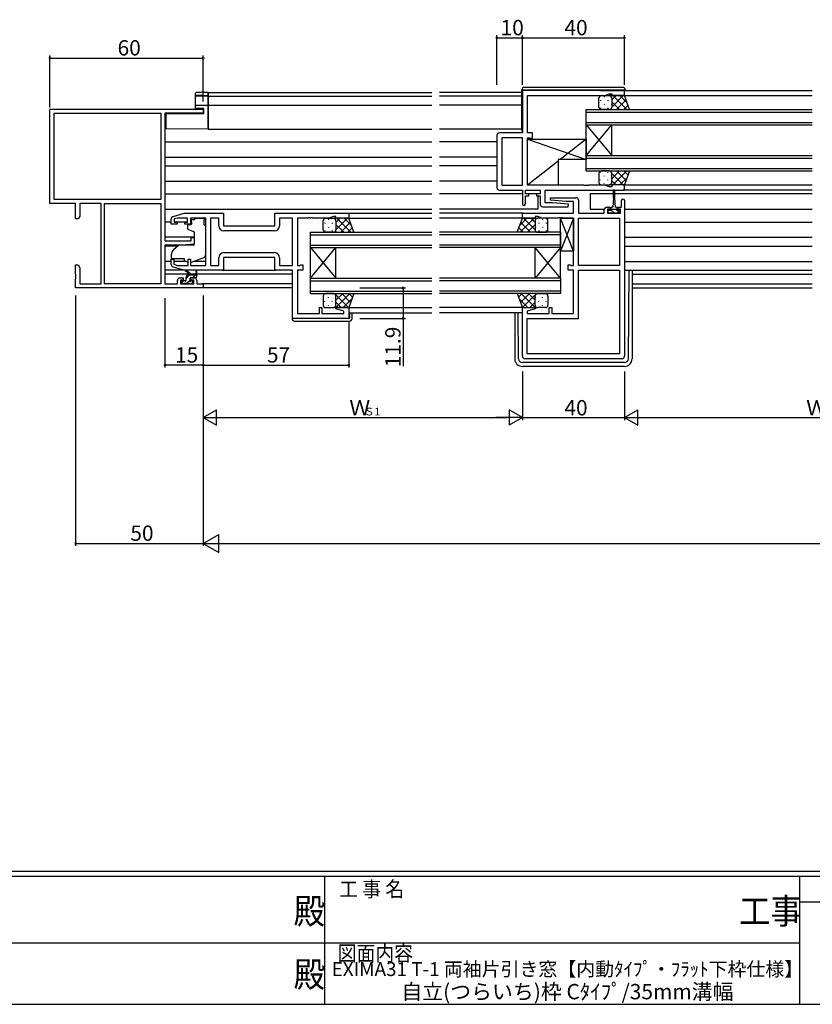
# Model space of a CAD drawing. Extents: x 0 to 1133, y 0 to 806.
# Drawn here: x 435 to 745, y 0 to 385 of the extents above; entities that cross this region are included whole.
import ezdxf
from ezdxf.enums import TextEntityAlignment as Align

# ---------------------------------------------------------------- set-up
doc = ezdxf.new("R2010")
doc.units = 0
for name, color, linetype in [('USER1', 3, 'CONTINUOUS'), ('YKK_11', 7, 'CONTINUOUS'), ('YKK_12', 2, 'CONTINUOUS'), ('YKK_13', 4, 'CONTINUOUS'), ('YKK_D', 6, 'CONTINUOUS'), ('YKK_ZWAK', 7, 'CONTINUOUS')]:
    doc.layers.add(name, color=color, linetype=linetype)
doc.styles.get("Standard").update_dxf_attribs({"font": 'ROMANS.SHX', "bigfont": 'EXTFONT.SHX'})
doc.styles.add('YKK_OSSTYLE1', font='romans.shx', dxfattribs={"width": 0.9, "bigfont": 'EXTFONT.SHX'})

# ---------------------------------------------------------------- blocks, each defined once
blk = doc.blocks.new('A201')
at = {"layer": 'YKK_ZWAK', "color": 254, "linetype": 'Continuous'}
for p, q in [((571, 35), (21, 35)), ((544, 34), (21, 34)), ((296, 34), (296, 9)), ((389, 34), (389, 9)), ((21, 9), (544, 9))]:
    blk.add_line(p, q, dxfattribs=at)
at = {"layer": 'YKK_ZWAK', "color": 131, "linetype": 'Continuous'}
for p, q in [((437.7, 29), (389, 29)), ((205, 21), (297, 21)), ((297, 21), (389, 21))]:
    blk.add_line(p, q, dxfattribs=at)
at = {"layer": 'YKK_ZWAK', "color": 131, "linetype": 'Continuous', "style": 'YKK_OSSTYLE1', "width": 0.9}
for s, p in [('工 事 名', (298.87, 30.05)), ('図面内容', (298.58, 17.47))]:
    blk.add_text(s, height=3, dxfattribs=at).set_placement(p)
at = {"layer": 'YKK_ZWAK', "color": 254, "linetype": 'Continuous', "style": 'YKK_OSSTYLE1', "width": 0.9}
for s, p in [('殿', (289.94, 24.75)), ('工事', (377.17, 24.75)), ('殿', (289.94, 12.37))]:
    blk.add_text(s, height=5, dxfattribs=at).set_placement(p)

msp = doc.modelspace()

# ---------------------------------------------------------------- linework, layer by layer
at = {"layer": 'YKK_11', "color": 0, "linetype": 'ByBlock', "lineweight": -2}
for p, q in [((671.46, 357.72), (631.46, 357.72)), ((631.46, 357.72), (631.46, 341.12)), ((633.46, 341.12), (633.46, 355.79)), ((633.46, 355.79), (663.73, 355.79)), ((663.73, 355.79), (665.46, 356.42)), ((665.46, 356.42), (666.46, 356.42)), ((666.46, 356.42), (666.46, 355.72)), ((666.46, 355.72), (671.46, 355.72)), ((671.46, 355.72), (671.46, 357.72)), ((621.46, 340.12), (621.46, 319.72)), ((631.46, 341.12), (622.46, 341.12)), ((623.39, 339.19), (623.39, 320.65)), ((631.46, 339.19), (623.39, 339.19)), ((623.39, 339.19), (623.39, 320.65)), ((631.46, 320.65), (631.46, 339.19)), ((635.46, 341.12), (633.46, 341.12)), ((633.46, 320.65), (633.46, 339.19)), ((633.46, 339.19), (634.26, 339.19)), ((634.26, 339.19), (634.43, 339.11)), ((635.46, 339.02), (635.46, 341.12)), ((634.43, 339.11), (634.59, 339.02)), ((634.59, 339.02), (635.46, 339.02)), ((623.39, 320.65), (631.46, 320.65)), ((655.51, 320.65), (633.46, 320.65)), ((655.69, 320.53), (655.51, 320.65)), ((656.24, 320.53), (655.69, 320.53)), ((656.42, 320.65), (656.24, 320.53)), ((656.51, 320.65), (656.42, 320.65)), ((656.69, 320.53), (656.51, 320.65)), ((657.24, 320.53), (656.69, 320.53)), ((657.42, 320.65), (657.24, 320.53)), ((663.73, 320.65), (657.42, 320.65)), ((665.46, 320.02), (663.73, 320.65)), ((666.46, 320.02), (665.46, 320.02)), ((671.46, 320.72), (666.46, 320.72)), ((666.46, 320.72), (666.46, 320.02)), ((671.46, 318.72), (671.46, 320.72)), ((622.46, 318.72), (631.46, 318.72)), ((631.46, 318.72), (631.46, 313.32)), ((632.66, 317.22), (632.66, 318.72)), ((632.66, 318.72), (638.46, 318.72)), ((634.06, 317.22), (632.66, 317.22)), ((632.66, 313.32), (632.66, 316.42)), ((632.66, 316.42), (634.06, 316.42)), ((634.06, 316.42), (634.06, 317.22)), ((638.46, 317.22), (637.06, 317.22)), ((637.06, 317.22), (637.06, 316.42)), ((637.06, 316.42), (638.46, 316.42)), ((638.46, 318.72), (638.46, 317.22)), ((638.46, 316.42), (638.46, 313.22)), ((640.39, 313.72), (640.39, 318.72)), ((640.39, 318.72), (671.46, 318.72)), ((639.46, 312.22), (649.44, 312.22)), ((643.27, 313.72), (640.39, 313.72)), ((642.44, 314.76), (642.49, 315.72)), ((648.66, 314.22), (642.44, 314.76)), ((642.49, 315.72), (652.46, 315.72)), ((649.48, 313.18), (643.27, 313.72)), ((651.53, 314.22), (648.66, 314.22)), ((649.44, 312.22), (649.48, 313.18)), ((651.53, 309.72), (651.53, 314.22)), ((653.46, 314.72), (653.46, 309.72)), ((670.26, 312.02), (670.26, 314.62)), ((671.46, 314.62), (671.46, 253.72)), ((494.68, 308.43), (498.96, 309.72)), ((498.96, 309.72), (514.46, 309.72)), ((514.46, 309.72), (514.46, 304.72)), ((534.46, 309.72), (563.46, 309.72)), ((534.46, 304.72), (534.46, 309.72)), ((557.46, 308.42), (555.73, 307.79)), ((558.46, 308.42), (557.46, 308.42)), ((558.46, 307.72), (558.46, 308.42)), ((563.46, 309.72), (563.46, 307.72)), ((631.46, 307.72), (631.46, 309.72)), ((631.46, 309.72), (651.53, 309.72)), ((637.46, 308.42), (636.46, 308.42)), ((636.46, 308.42), (636.46, 307.72)), ((639.19, 307.79), (637.46, 308.42)), ((653.46, 309.72), (663.56, 309.72)), ((663.56, 309.72), (663.56, 311.02)), ((664.56, 312.02), (665.86, 312.02)), ((665.86, 311.22), (664.76, 311.22)), ((664.76, 311.22), (664.76, 309.72)), ((664.76, 309.72), (669.96, 309.72)), ((665.86, 312.02), (665.86, 311.22)), ((668.86, 311.22), (668.86, 312.02)), ((668.86, 312.02), (670.26, 312.02)), ((669.96, 311.22), (668.86, 311.22)), ((669.96, 309.72), (669.96, 311.22)), ((493.96, 305.42), (493.96, 307.48)), ((496.26, 305.42), (493.96, 305.42)), ((496.36, 307.79), (495.16, 307.43)), ((495.16, 307.43), (495.16, 306.22)), ((495.16, 306.22), (496.26, 306.22)), ((496.26, 306.22), (496.26, 305.42)), ((500.36, 307.79), (496.36, 307.79)), ((499.26, 305.42), (499.26, 306.22)), ((499.26, 306.22), (500.36, 306.22)), ((501.56, 305.42), (499.26, 305.42)), ((500.36, 306.22), (500.36, 307.79)), ((507.46, 307.79), (501.56, 307.79)), ((501.56, 307.79), (501.56, 305.42)), ((507.46, 289.25), (507.46, 307.79)), ((512.53, 307.79), (509.39, 307.79)), ((509.39, 307.79), (509.39, 289.25)), ((512.53, 304.79), (512.53, 307.79)), ((514.46, 304.72), (534.46, 304.72)), ((541.46, 307.79), (536.39, 307.79)), ((536.39, 307.79), (536.39, 304.79)), ((541.46, 289.25), (541.46, 307.79)), ((547.51, 307.79), (543.46, 307.79)), ((543.46, 307.79), (543.46, 289.25)), ((547.69, 307.91), (547.51, 307.79)), ((548.24, 307.91), (547.69, 307.91)), ((548.42, 307.79), (548.24, 307.91)), ((548.51, 307.79), (548.42, 307.79)), ((548.69, 307.91), (548.51, 307.79)), ((549.24, 307.91), (548.69, 307.91)), ((549.42, 307.79), (549.24, 307.91)), ((555.73, 307.79), (549.42, 307.79)), ((563.46, 307.72), (558.46, 307.72)), ((636.46, 307.72), (631.46, 307.72)), ((645.51, 307.79), (639.19, 307.79)), ((645.69, 307.91), (645.51, 307.79)), ((646.24, 307.91), (645.69, 307.91)), ((646.42, 307.79), (646.24, 307.91)), ((646.51, 307.79), (646.42, 307.79)), ((646.69, 307.91), (646.51, 307.79)), ((647.24, 307.91), (646.69, 307.91)), ((647.42, 307.79), (647.24, 307.91)), ((651.46, 307.79), (647.42, 307.79)), ((651.46, 289.25), (651.46, 307.79)), ((653.46, 289.25), (653.46, 307.79)), ((653.46, 307.79), (669.53, 307.79)), ((669.53, 307.79), (669.53, 289.25)), ((669.53, 307.79), (669.53, 289.25)), ((534.39, 302.79), (514.53, 302.79)), ((514.53, 294.25), (534.39, 294.25)), ((514.53, 294.25), (534.39, 294.25)), ((493.96, 289.57), (493.96, 291.62)), ((493.96, 291.62), (494.96, 291.62)), ((494.96, 291.62), (494.96, 289.67)), ((494.96, 289.67), (496.36, 289.25)), ((496.36, 289.25), (500.56, 289.25)), ((500.56, 289.25), (500.56, 291.62)), ((500.56, 291.62), (501.56, 291.62)), ((501.56, 291.62), (501.56, 289.25)), ((501.56, 289.25), (507.46, 289.25)), ((509.39, 289.25), (512.53, 289.25)), ((512.53, 289.25), (512.53, 292.25)), ((534.46, 292.32), (514.46, 292.32)), ((514.46, 292.32), (514.46, 287.32)), ((534.46, 287.32), (534.46, 292.32)), ((536.39, 292.25), (536.39, 289.25)), ((536.39, 289.25), (541.46, 289.25)), ((543.46, 289.25), (544.34, 289.25)), ((544.34, 289.25), (544.5, 289.34)), ((544.5, 289.34), (544.66, 289.42)), ((544.66, 289.42), (545.46, 289.42)), ((545.46, 289.42), (545.46, 287.32)), ((649.46, 287.32), (649.46, 289.42)), ((649.46, 289.42), (650.26, 289.42)), ((650.26, 289.42), (650.43, 289.34)), ((650.43, 289.34), (650.59, 289.25)), ((650.59, 289.25), (651.46, 289.25)), ((669.53, 289.25), (653.46, 289.25)), ((498.96, 287.32), (494.68, 288.61)), ((514.46, 287.32), (498.96, 287.32)), ((541.46, 287.32), (534.46, 287.32)), ((541.46, 268.52), (541.46, 287.32)), ((545.46, 287.32), (543.46, 287.32)), ((543.46, 287.32), (543.46, 270.45)), ((651.46, 287.32), (649.46, 287.32)), ((651.46, 270.45), (651.46, 287.32)), ((653.46, 268.52), (653.46, 287.32)), ((653.46, 287.32), (669.53, 287.32)), ((669.53, 287.32), (669.53, 254.65)), ((543.46, 270.45), (551.96, 270.45)), ((551.96, 270.45), (551.96, 272.72)), ((551.96, 272.72), (552.96, 272.72)), ((552.96, 272.72), (552.96, 270.45)), ((552.96, 270.45), (561.53, 270.45)), ((558.43, 272.2), (558.5, 272.72)), ((561.53, 271.37), (558.43, 272.2)), ((558.5, 272.72), (563.46, 272.72)), ((561.53, 270.45), (561.53, 271.37)), ((563.46, 272.72), (563.46, 268.52)), ((631.46, 253.72), (631.46, 272.72)), ((631.46, 272.72), (636.42, 272.72)), ((636.49, 272.2), (633.39, 271.37)), ((633.39, 271.37), (633.39, 270.45)), ((633.39, 270.45), (641.96, 270.45)), ((636.42, 272.72), (636.49, 272.2)), ((641.96, 270.45), (641.96, 272.72)), ((641.96, 272.72), (642.96, 272.72)), ((642.96, 272.72), (642.96, 270.45)), ((642.96, 270.45), (651.46, 270.45)), ((563.46, 268.52), (541.46, 268.52)), ((633.39, 254.65), (633.39, 268.52)), ((633.39, 268.52), (653.46, 268.52)), ((669.53, 254.65), (633.39, 254.65)), ((669.53, 254.65), (633.39, 254.65)), ((670.46, 252.72), (632.46, 252.72))]:
    msp.add_line(p, q, dxfattribs=at)
at = {"layer": 'YKK_11', "color": 0, "linetype": 'ByBlock', "lineweight": -2, "ltscale": 0.5}
for p, q in [((446.46, 350.42), (506.46, 350.42)), ((446.46, 313.42), (446.46, 350.42)), ((448.09, 348.79), (489.83, 348.79)), ((448.09, 348.79), (489.83, 348.79)), ((448.09, 315.05), (448.09, 348.79)), ((489.83, 348.79), (489.83, 315.05)), ((506.46, 348.79), (491.46, 348.79)), ((491.46, 348.79), (491.46, 298.92)), ((506.46, 350.42), (506.46, 348.79)), ((456.46, 313.42), (446.46, 313.42)), ((489.83, 315.05), (448.09, 315.05)), ((456.46, 307.42), (456.46, 313.42)), ((466.46, 313.42), (458.09, 313.42)), ((458.09, 313.42), (458.09, 308.51)), ((466.46, 282.05), (466.46, 313.42)), ((467.76, 282.05), (467.76, 313.42)), ((467.76, 313.42), (489.83, 313.42)), ((489.83, 313.42), (489.83, 282.05)), ((489.83, 313.42), (489.83, 282.05)), ((458.09, 308.51), (457.46, 307.42)), ((457.46, 307.42), (456.46, 307.42)), ((491.46, 298.92), (501.76, 298.92)), ((498.46, 297.22), (491.46, 297.22)), ((491.46, 297.22), (491.46, 282.05)), ((502.96, 297.61), (498.46, 297.22)), ((501.76, 298.92), (501.76, 300.22)), ((501.76, 300.22), (502.96, 300.22)), ((502.96, 300.22), (502.96, 297.61)), ((456.46, 285.88), (456.46, 289.42)), ((456.46, 289.42), (457.46, 289.42)), ((457.46, 289.42), (458.09, 288.33)), ((456.58, 285.7), (456.46, 285.88)), ((456.58, 285.15), (456.58, 285.7)), ((458.09, 288.33), (458.09, 282.05)), ((456.46, 284.96), (456.58, 285.15)), ((456.46, 284.88), (456.46, 284.96)), ((456.58, 284.7), (456.46, 284.88)), ((456.46, 283.96), (456.58, 284.15)), ((456.46, 280.42), (456.46, 283.96)), ((456.58, 284.15), (456.58, 284.7)), ((458.09, 282.05), (466.46, 282.05)), ((489.83, 282.05), (467.76, 282.05)), ((491.46, 282.05), (496.36, 282.05)), ((496.36, 282.05), (496.36, 283.32)), ((497.36, 284.32), (498.66, 284.32)), ((498.66, 283.52), (497.56, 283.52)), ((497.56, 283.52), (497.56, 282.05)), ((497.56, 282.05), (502.76, 282.05)), ((498.66, 284.32), (498.66, 283.52)), ((501.66, 283.52), (501.66, 284.32)), ((501.66, 284.32), (502.96, 284.32)), ((502.76, 283.52), (501.66, 283.52)), ((502.76, 282.05), (502.76, 283.52)), ((503.96, 283.32), (503.96, 282.05)), ((503.96, 282.05), (506.46, 282.05)), ((506.46, 282.05), (506.46, 280.42)), ((506.46, 280.42), (456.46, 280.42))]:
    msp.add_line(p, q, dxfattribs=at)
at = {"layer": 'YKK_11', "color": 0, "linetype": 'ByBlock', "lineweight": -2}
for centre, radius, start, end in [((622.46, 340.12), 1, 90, 180), ((622.46, 319.72), 1, 180, 270), ((632.06, 313.32), 0.6, 180, 0), ((639.46, 313.22), 1, 180, 270), ((652.46, 314.72), 1, 0, 90), ((670.86, 314.62), 0.6, 360, 180), ((494.96, 307.48), 1, 106.6993, 180), ((664.56, 311.02), 1, 90, 180), ((514.53, 304.79), 2, 180, 270), ((534.39, 304.79), 2, 270, 360), ((514.53, 292.25), 2, 90, 180), ((534.39, 292.25), 2, 0, 90), ((494.96, 289.57), 1, 180, 253.3007), ((632.46, 253.72), 1, 180, 270), ((670.46, 253.72), 1, 270, 360)]:
    msp.add_arc(centre, radius, start, end, dxfattribs=at)
at = {"layer": 'YKK_11', "color": 0, "linetype": 'ByBlock', "lineweight": -2, "ltscale": 0.5}
for centre, start, end in [((497.36, 283.32), 90, 180), ((502.96, 283.32), 0, 90)]:
    msp.add_arc(centre, 1, start, end, dxfattribs=at)
at = {"layer": 'YKK_12'}
for p, q in [((508.46, 356.92), (508.46, 342.62)), ((508.46, 356.92), (595.96, 356.92)), ((508.46, 355.52), (595.96, 355.52)), ((631.26, 356.92), (598.96, 356.92)), ((631.26, 355.52), (598.96, 355.52)), ((661.46, 355.72), (744.96, 355.72)), ((661.76, 357.72), (744.96, 357.72)), ((508.46, 352.02), (595.96, 352.02)), ((631.26, 352.02), (598.96, 352.02)), ((656.46, 344.22), (656.46, 350.22)), ((656.46, 350.22), (744.96, 350.22)), ((656.46, 349.22), (744.96, 349.22)), ((656.46, 345.22), (744.96, 345.22)), ((656.46, 332.22), (656.46, 344.22)), ((656.46, 332.22), (666.46, 344.22)), ((656.46, 344.22), (666.46, 332.22)), ((656.46, 344.22), (744.96, 344.22)), ((666.46, 332.22), (666.46, 344.22)), ((508.46, 342.62), (595.96, 342.62)), ((631.26, 342.62), (598.96, 342.62)), ((491.46, 337.62), (595.96, 337.62)), ((621.46, 337.62), (598.96, 337.62)), ((491.46, 331.67), (595.96, 331.67)), ((621.46, 331.67), (598.96, 331.67)), ((656.46, 326.22), (656.46, 332.22)), ((656.46, 332.22), (744.96, 332.22)), ((491.46, 328.17), (595.96, 328.17)), ((621.46, 328.17), (598.96, 328.17)), ((656.46, 331.22), (744.96, 331.22)), ((656.46, 327.22), (744.96, 327.22)), ((656.46, 326.22), (744.96, 326.22)), ((491.46, 322.22), (595.96, 322.22)), ((621.46, 322.22), (598.96, 322.22)), ((670.96, 320.72), (744.96, 320.72)), ((491.46, 317.22), (595.96, 317.22)), ((631.46, 317.22), (598.96, 317.22)), ((637.46, 317.22), (633.76, 317.22)), ((637.46, 316.42), (637.46, 311.22)), ((667.11, 317.22), (657.96, 317.22)), ((657.96, 317.22), (657.96, 311.22)), ((744.96, 317.22), (667.61, 317.22)), ((744.96, 318.72), (670.96, 318.72)), ((491.46, 311.22), (595.96, 311.22)), ((563.16, 309.72), (595.96, 309.72)), ((637.46, 311.22), (598.96, 311.22)), ((631.76, 309.72), (598.96, 309.72)), ((657.96, 311.22), (663.58, 311.22)), ((671.46, 311.22), (744.96, 311.22)), ((493.96, 306.22), (491.46, 306.22)), ((500.06, 306.22), (495.46, 306.22)), ((562.96, 307.72), (595.96, 307.72)), ((631.46, 307.72), (598.96, 307.72)), ((671.46, 306.22), (744.96, 306.22)), ((548.46, 296.22), (548.46, 302.22)), ((548.46, 302.22), (595.96, 302.22)), ((548.46, 301.22), (595.96, 301.22)), ((646.46, 302.22), (598.96, 302.22)), ((646.46, 301.22), (598.96, 301.22)), ((646.46, 302.22), (646.46, 296.22)), ((502.96, 300.27), (491.46, 300.27)), ((548.46, 297.22), (595.96, 297.22)), ((646.46, 297.22), (598.96, 297.22)), ((671.46, 300.27), (744.96, 300.27)), ((496.53, 296.77), (491.46, 296.77)), ((548.46, 284.22), (548.46, 296.22)), ((548.46, 284.22), (558.46, 296.22)), ((548.46, 296.22), (558.46, 284.22)), ((548.46, 296.22), (595.96, 296.22)), ((558.46, 284.22), (558.46, 296.22)), ((646.46, 296.22), (598.96, 296.22)), ((636.46, 284.22), (636.46, 296.22)), ((646.46, 284.22), (636.46, 296.22)), ((646.46, 296.22), (636.46, 284.22)), ((646.46, 284.22), (646.46, 296.22)), ((671.46, 296.77), (744.96, 296.77)), ((493.96, 290.82), (491.46, 290.82)), ((499.61, 290.82), (494.96, 290.82)), ((507.46, 290.82), (502.78, 290.82)), ((671.46, 290.82), (744.96, 290.82)), ((501.11, 285.82), (491.46, 285.82)), ((503.51, 285.82), (501.71, 285.82)), ((541.26, 285.82), (503.96, 285.82)), ((674.46, 285.82), (744.96, 285.82)), ((541.26, 282.05), (506.16, 282.05)), ((548.46, 278.22), (548.46, 284.22)), ((548.46, 284.22), (595.96, 284.22)), ((548.46, 283.22), (595.96, 283.22)), ((646.46, 284.22), (598.96, 284.22)), ((646.46, 283.22), (598.96, 283.22)), ((646.46, 284.22), (646.46, 278.22)), ((674.46, 282.05), (744.96, 282.05)), ((541.26, 280.42), (506.16, 280.42)), ((548.46, 279.22), (595.96, 279.22)), ((548.46, 278.22), (595.96, 278.22)), ((646.46, 279.22), (598.96, 279.22)), ((646.46, 278.22), (598.96, 278.22)), ((674.46, 280.42), (744.96, 280.42)), ((562.96, 272.72), (595.96, 272.72)), ((563.46, 270.72), (595.96, 270.72)), ((631.96, 272.72), (598.96, 272.72)), ((631.46, 270.72), (598.96, 270.72))]:
    msp.add_line(p, q, dxfattribs=at)
at = {"layer": 'YKK_13'}
for p, q in [((670.76, 358.92), (632.26, 358.92)), ((631.26, 357.92), (631.76, 357.92)), ((631.26, 342.12), (631.26, 357.92)), ((631.76, 357.92), (671.26, 357.92)), ((661.46, 351.22), (661.46, 354.72)), ((662.46, 355.72), (665.46, 355.72)), ((663.54, 355.3), (663.54, 355.1)), ((671.46, 355.72), (665.46, 355.72)), ((666.37, 355.14), (666.37, 355.1)), ((666.46, 354.03), (668.16, 355.72)), ((666.46, 351.2), (670.98, 355.72)), ((666.46, 354.72), (666.46, 351.22)), ((666.46, 354.72), (666.46, 351.22)), ((666.83, 355.72), (672.33, 350.22)), ((669.66, 355.72), (672.49, 352.89)), ((671.26, 357.92), (671.76, 357.92)), ((673.46, 350.22), (671.46, 355.72)), ((671.76, 357.92), (671.76, 357.72)), ((662.13, 353.89), (662.13, 353.69)), ((662.13, 350.86), (662.13, 350.66)), ((663.54, 352.27), (663.54, 352.07)), ((664.96, 353.89), (664.96, 353.69)), ((664.96, 350.86), (664.96, 350.66)), ((666.37, 352.27), (666.37, 352.07)), ((666.46, 353.26), (669.5, 350.22)), ((668.31, 350.22), (672.09, 354)), ((671.14, 350.22), (672.84, 351.92)), ((665.46, 350.22), (662.46, 350.22)), ((665.46, 350.22), (673.46, 350.22)), ((665.48, 350.22), (665.48, 350.22)), ((666.27, 350.63), (666.67, 350.22)), ((633.46, 338.65), (656.46, 330.65)), ((633.46, 320.65), (633.46, 338.65)), ((633.46, 338.65), (656.46, 338.65)), ((656.46, 338.65), (646.24, 330.65)), ((656.46, 338.65), (656.46, 330.65)), ((645.46, 330.04), (633.46, 320.65)), ((656.46, 330.65), (645.46, 330.65)), ((645.46, 330.65), (645.46, 320.65)), ((661.46, 325.22), (661.46, 321.72)), ((662.13, 325.59), (662.13, 325.79)), ((665.46, 326.22), (662.46, 326.22)), ((663.54, 324.17), (663.54, 324.37)), ((664.96, 325.59), (664.96, 325.79)), ((665.46, 326.22), (673.46, 326.22)), ((665.48, 326.22), (665.48, 326.22)), ((666.27, 325.81), (666.67, 326.22)), ((666.37, 324.17), (666.37, 324.37)), ((666.46, 323.18), (669.5, 326.22)), ((666.46, 325.24), (670.98, 320.72)), ((666.46, 321.72), (666.46, 325.22)), ((666.46, 321.72), (666.46, 325.22)), ((666.83, 320.72), (672.33, 326.22)), ((668.31, 326.22), (672.09, 322.44)), ((671.14, 326.22), (672.84, 324.52)), ((673.46, 326.22), (671.46, 320.72)), ((645.46, 320.65), (633.46, 320.65)), ((662.13, 322.56), (662.13, 322.76)), ((662.46, 320.72), (665.46, 320.72)), ((663.54, 321.14), (663.54, 321.34)), ((664.96, 322.56), (664.96, 322.76)), ((671.46, 320.72), (665.46, 320.72)), ((666.37, 321.31), (666.37, 321.34)), ((666.46, 322.41), (668.16, 320.72)), ((669.66, 320.72), (672.49, 323.55)), ((667.11, 315.52), (667.11, 318.47)), ((667.61, 318.47), (667.61, 315.52)), ((667.11, 315.52), (666.86, 312.02)), ((667.61, 315.52), (667.86, 312.02)), ((665.06, 309.72), (665.06, 310.82)), ((665.06, 310.82), (666.11, 310.82)), ((665.21, 309.72), (665.06, 309.86)), ((669.66, 309.72), (665.06, 309.72)), ((666.11, 311.62), (666.11, 310.82)), ((666.11, 311.32), (668.61, 311.32)), ((667.36, 309.81), (666.11, 311.06)), ((666.86, 312.02), (666.51, 312.02)), ((667.45, 309.72), (667.36, 309.81)), ((668.21, 312.02), (667.86, 312.02)), ((669.66, 309.75), (668.1, 311.32)), ((668.61, 310.82), (668.61, 311.62)), ((668.61, 310.82), (669.66, 310.82)), ((669.66, 310.82), (669.66, 309.72)), ((500.36, 304.82), (500.36, 303.77)), ((501.59, 305.12), (500.66, 305.12)), ((503.06, 307.12), (501.89, 307.12)), ((501.89, 306.12), (501.89, 307.12)), ((501.89, 306.12), (501.89, 305.42)), ((503.06, 307.79), (506.86, 307.79)), ((503.06, 307.79), (503.06, 307.12)), ((506.86, 307.79), (506.86, 307.12)), ((506.86, 306.12), (506.86, 307.12)), ((506.86, 305.12), (506.86, 306.12)), ((506.86, 305.12), (507.46, 305.12)), ((507.46, 293.57), (507.46, 305.12)), ((553.46, 303.22), (553.46, 306.72)), ((554.13, 305.89), (554.13, 305.69)), ((554.46, 307.72), (557.46, 307.72)), ((555.54, 307.3), (555.54, 307.1)), ((556.96, 305.89), (556.96, 305.69)), ((563.46, 307.72), (557.46, 307.72)), ((558.37, 307.14), (558.37, 307.1)), ((558.46, 306.03), (560.16, 307.72)), ((558.46, 303.2), (562.98, 307.72)), ((558.46, 306.72), (558.46, 303.22)), ((558.46, 306.72), (558.46, 303.22)), ((558.46, 305.26), (561.5, 302.22)), ((558.83, 307.72), (564.33, 302.22)), ((560.31, 302.22), (564.09, 306)), ((561.66, 307.72), (564.49, 304.89)), ((565.46, 302.22), (563.46, 307.72)), ((629.46, 302.22), (631.46, 307.72)), ((633.27, 307.72), (630.43, 304.89)), ((636.1, 307.72), (630.6, 302.22)), ((634.61, 302.22), (630.84, 306)), ((631.46, 307.72), (637.46, 307.72)), ((636.46, 303.2), (631.94, 307.72)), ((636.46, 305.26), (633.42, 302.22)), ((636.46, 306.03), (634.77, 307.72)), ((636.46, 306.72), (636.46, 303.22)), ((636.46, 306.72), (636.46, 303.22)), ((636.55, 307.14), (636.55, 307.1)), ((640.46, 307.72), (637.46, 307.72)), ((637.97, 305.89), (637.97, 305.69)), ((639.38, 307.3), (639.38, 307.1)), ((640.8, 305.89), (640.8, 305.69)), ((641.46, 303.22), (641.46, 306.72)), ((646.46, 294.79), (646.46, 307.79)), ((646.46, 307.79), (651.46, 307.79)), ((651.46, 294.79), (646.46, 307.79)), ((651.46, 307.79), (646.46, 294.79)), ((651.46, 307.79), (651.46, 294.79)), ((500.69, 303.3), (502.69, 302.57)), ((502.96, 302.12), (502.96, 297.52)), ((554.13, 302.86), (554.13, 302.66)), ((557.46, 302.22), (554.46, 302.22)), ((555.54, 304.27), (555.54, 304.07)), ((556.96, 302.86), (556.96, 302.66)), ((557.46, 302.22), (565.46, 302.22)), ((557.48, 302.22), (557.48, 302.22)), ((558.27, 302.63), (558.67, 302.22)), ((558.37, 304.27), (558.37, 304.07)), ((563.14, 302.22), (564.84, 303.92)), ((637.46, 302.22), (629.46, 302.22)), ((631.79, 302.22), (630.08, 303.92)), ((636.66, 302.63), (636.25, 302.22)), ((636.55, 304.27), (636.55, 304.07)), ((637.44, 302.22), (637.44, 302.22)), ((637.46, 302.22), (640.46, 302.22)), ((637.97, 302.86), (637.97, 302.66)), ((639.38, 304.27), (639.38, 304.07)), ((640.8, 302.86), (640.8, 302.66)), ((496.73, 296.94), (495.03, 295.52)), ((502.75, 297.22), (497.36, 297.17)), ((493.96, 293.22), (493.96, 291.92)), ((651.46, 294.79), (646.46, 294.79)), ((493.96, 291.92), (498.96, 291.92)), ((498.96, 291.92), (498.96, 291.62)), ((498.96, 291.62), (498.96, 291.12)), ((500.27, 290.51), (498.96, 291.12)), ((501.84, 290.48), (506.47, 292.15)), ((499.04, 287.32), (491.46, 287.32)), ((501.46, 285.55), (499.64, 286.95)), ((499.76, 284.16), (501.16, 285.55)), ((502.06, 285.55), (499.85, 287.23)), ((500.76, 285.55), (503.96, 285.55)), ((502.4, 284.55), (503.4, 285.55)), ((503.66, 286.68), (503.46, 285.55)), ((503.96, 284.85), (503.96, 286.85)), ((513.96, 287.32), (534.96, 287.32)), ((541.46, 287.02), (541.26, 287.02)), ((541.26, 287.02), (541.26, 268.72)), ((671.46, 287.32), (744.96, 287.32)), ((672.97, 252.71), (673.25, 287.32)), ((674.46, 287.32), (674.46, 252.72)), ((497.76, 282.85), (497.76, 282.35)), ((497.8, 282.2), (498.76, 283.15)), ((499.46, 283.15), (498.06, 283.15)), ((498.06, 282.05), (498.56, 282.05)), ((498.76, 282.25), (500.86, 282.25)), ((499.76, 283.45), (499.76, 284.55)), ((500.1, 282.25), (501.33, 283.48)), ((501.06, 282.05), (501.66, 282.05)), ((501.36, 283.61), (501.36, 284.25)), ((501.66, 284.55), (503.66, 284.55)), ((502.16, 283.15), (501.82, 283.15)), ((501.88, 282.14), (502.38, 282.64)), ((554.13, 277.99), (554.13, 278.16)), ((557.46, 278.22), (554.46, 278.22)), ((556.96, 277.99), (556.96, 278.19)), ((557.46, 278.22), (565.46, 278.22)), ((557.88, 278.22), (563.38, 272.72)), ((558.07, 278.02), (558.27, 278.22)), ((558.43, 272.72), (563.93, 278.22)), ((558.46, 275.58), (561.1, 278.22)), ((560.71, 278.22), (564.2, 274.74)), ((565.46, 278.22), (563.46, 272.72)), ((563.54, 278.22), (564.95, 276.81)), ((637.46, 278.22), (629.46, 278.22)), ((629.46, 278.22), (631.46, 272.72)), ((631.39, 278.22), (629.98, 276.81)), ((634.21, 278.22), (630.73, 274.74)), ((636.5, 272.72), (631, 278.22)), ((637.04, 278.22), (631.54, 272.72)), ((636.46, 275.58), (633.82, 278.22)), ((636.86, 278.02), (636.65, 278.22)), ((637.46, 278.22), (640.46, 278.22)), ((637.97, 277.99), (637.97, 278.19)), ((640.8, 277.99), (640.8, 278.16)), ((553.46, 277.22), (553.46, 273.72)), ((554.13, 274.96), (554.13, 275.16)), ((555.54, 276.57), (555.54, 276.77)), ((555.54, 273.54), (555.54, 273.74)), ((556.96, 274.96), (556.96, 275.16)), ((558.37, 276.57), (558.37, 276.77)), ((558.37, 273.54), (558.37, 273.74)), ((558.46, 273.72), (558.46, 277.22)), ((558.46, 273.72), (558.46, 277.22)), ((558.46, 274.81), (560.56, 272.72)), ((561.26, 272.72), (564.72, 276.18)), ((633.67, 272.72), (630.2, 276.18)), ((636.46, 274.81), (634.37, 272.72)), ((636.46, 273.72), (636.46, 277.22)), ((636.46, 273.72), (636.46, 277.22)), ((636.55, 276.57), (636.55, 276.77)), ((636.55, 273.54), (636.55, 273.74)), ((637.97, 274.96), (637.97, 275.16)), ((639.38, 276.57), (639.38, 276.77)), ((639.38, 273.54), (639.38, 273.74)), ((640.8, 274.96), (640.8, 275.16)), ((641.46, 277.22), (641.46, 273.72)), ((554.46, 272.72), (557.46, 272.72)), ((563.46, 272.72), (557.46, 272.72)), ((557.7, 272.75), (557.73, 272.72)), ((563.76, 270.72), (563.76, 268.72)), ((564.76, 268.42), (564.76, 270.72)), ((628.46, 270.72), (628.46, 252.72)), ((629.95, 252.71), (629.81, 270.72)), ((631.46, 272.72), (637.46, 272.72)), ((637.23, 272.75), (637.2, 272.72)), ((640.46, 272.72), (637.46, 272.72)), ((541.26, 268.72), (541.26, 268.42)), ((541.76, 268.42), (541.26, 268.42)), ((563.46, 268.42), (541.76, 268.42)), ((542.26, 267.42), (563.76, 267.42)), ((671.47, 251.22), (631.45, 251.22)), ((671.46, 249.72), (631.46, 249.72))]:
    msp.add_line(p, q, dxfattribs=at)
at = {"layer": 'YKK_13', "linetype": 'Continuous'}
for p, q in [((503.46, 355.99), (503.46, 356.62)), ((503.46, 355.9), (503.46, 355.99)), ((503.46, 351.64), (503.46, 355.9)), ((503.78, 355.69), (503.76, 355.69)), ((503.76, 355.61), (508.46, 355.53)), ((506.41, 357.02), (508.46, 357.05)), ((508.46, 355.65), (506.41, 355.69)), ((508.46, 357.05), (508.46, 356.75)), ((508.46, 355.95), (508.46, 356.75)), ((508.46, 355.95), (508.46, 355.65)), ((508.46, 355.53), (508.46, 355.65)), ((508.46, 355.53), (508.46, 355.23)), ((508.46, 352.32), (508.46, 355.23)), ((503.46, 350.68), (503.46, 351.64)), ((503.76, 351.94), (506.43, 351.99)), ((506.43, 351.99), (508.46, 352.02)), ((508.46, 352.32), (508.46, 352.02)), ((508.46, 352.02), (508.46, 351.72)), ((508.46, 343.22), (508.46, 351.72)), ((506.76, 348.62), (491.96, 348.49)), ((491.96, 343.36), (491.96, 348.49)), ((506.44, 350.63), (503.46, 350.68)), ((506.76, 350.62), (506.44, 350.63)), ((506.76, 348.62), (506.76, 350.62)), ((491.96, 342.76), (491.96, 343.36)), ((508.46, 343.22), (508.46, 342.62)), ((508.46, 342.62), (491.96, 342.76))]:
    msp.add_line(p, q, dxfattribs=at)
at = {"layer": 'YKK_13', "linetype": 'Continuous', "flags": 128}
for points in [[(503.78, 356.93), (503.66, 356.91), (503.53, 356.81), (503.46, 356.62)], [(503.46, 355.9), (503.47, 355.84), (503.49, 355.79), (503.51, 355.74), (503.55, 355.69), (503.59, 355.66), (503.64, 355.63), (503.7, 355.61), (503.76, 355.61)], [(506.41, 355.69), (505.93, 355.69), (505.47, 355.7), (505.04, 355.7), (504.65, 355.71), (504.32, 355.71), (504.06, 355.7), (503.88, 355.7), (503.78, 355.69)], [(506.41, 357.02), (505.89, 357.01), (505.39, 356.99), (504.93, 356.98), (504.53, 356.97), (504.2, 356.96), (503.96, 356.94), (503.81, 356.93)]]:
    msp.add_lwpolyline(points, dxfattribs=at)
at = {"layer": 'YKK_13'}
for centre, radius, start, end in [((632.26, 357.92), 1, 90, 180), ((670.76, 357.92), 1, 0, 90), ((662.46, 354.72), 1, 89.9999, 179.9999), ((665.46, 354.72), 1, 359.9999, 89.9999), ((665.46, 354.72), 1, 359.9999, 89.9999), ((662.46, 351.22), 1, 179.9999, 269.9999), ((665.46, 351.22), 1, 269.9999, 359.9999), ((665.46, 351.22), 1, 269.9999, 359.9999), ((631.76, 342.12), 0.5, 180, 233.1301), ((662.46, 325.22), 1, 90.0001, 180.0001), ((665.46, 325.22), 1, 0.0001, 90.0001), ((665.46, 325.22), 1, 0.0001, 90.0001), ((662.46, 321.72), 1, 180.0001, 270.0001), ((665.46, 321.72), 1, 270.0001, 0.0001), ((665.46, 321.72), 1, 270.0001, 0.0001), ((667.36, 318.47), 0.25, 0, 180), ((666.51, 311.62), 0.4, 90, 180), ((668.21, 311.62), 0.4, 0, 90), ((500.66, 304.82), 0.3, 90, 180), ((501.59, 305.42), 0.3, 270, 0), ((554.46, 306.72), 1, 89.9999, 179.9999), ((557.46, 306.72), 1, 359.9999, 89.9999), ((557.46, 306.72), 1, 359.9999, 89.9999), ((637.46, 306.72), 1, 90.0001, 180.0001), ((637.46, 306.72), 1, 90.0001, 180.0001), ((640.46, 306.72), 1, 0.0001, 90.0001), ((500.86, 303.77), 0.5, 180, 250), ((502.46, 302.12), 0.5, 0, 70), ((554.46, 303.22), 1, 179.9999, 269.9999), ((557.46, 303.22), 1, 269.9999, 359.9999), ((557.46, 303.22), 1, 269.9999, 359.9999), ((637.46, 303.22), 1, 180.0001, 270.0001), ((637.46, 303.22), 1, 180.0001, 270.0001), ((640.46, 303.22), 1, 270.0001, 0.0001), ((497.37, 296.17), 1, 90.5, 130), ((502.66, 297.52), 0.3, 270.5, 0), ((496.96, 293.22), 3, 130, 180), ((505.96, 293.57), 1.5, 289.8533, 0), ((500.69, 291.42), 1, 245, 262.5931), ((501.5, 291.42), 1, 273.8868, 289.8533), ((499.66, 287.15), 0.2, 24.4171, 264.4171), ((500.76, 284.55), 1, 90, 180), ((503.76, 286.85), 0.2, 360, 240), ((498.06, 282.85), 0.3, 90, 180), ((498.06, 282.35), 0.3, 180, 270), ((498.56, 282.25), 0.2, 270, 360), ((499.46, 283.45), 0.3, 270, 360), ((501.06, 282.25), 0.2, 180, 270), ((501.36, 283.15), 0.25, 123.0557, 326.9443), ((501.06, 283.61), 0.3, 303.0557, 360), ((501.66, 284.25), 0.3, 90, 180), ((501.82, 282.85), 0.3, 90, 146.9443), ((501.66, 282.35), 0.3, 270, 315), ((502.16, 282.85), 0.3, 315, 90), ((503.66, 284.85), 0.3, 270, 360), ((554.46, 277.22), 1, 90.0001, 180.0001), ((557.46, 277.22), 1, 0.0001, 90.0001), ((557.46, 277.22), 1, 0.0001, 90.0001), ((637.46, 277.22), 1, 89.9999, 179.9999), ((637.46, 277.22), 1, 89.9999, 179.9999), ((640.46, 277.22), 1, 359.9999, 89.9999), ((554.46, 273.72), 1, 180.0001, 270.0001), ((557.46, 273.72), 1, 270.0001, 0.0001), ((557.46, 273.72), 1, 270.0001, 0.0001), ((637.46, 273.72), 1, 179.9999, 269.9999), ((637.46, 273.72), 1, 179.9999, 269.9999), ((640.46, 273.72), 1, 269.9999, 359.9999), ((542.26, 268.42), 1, 180, 270), ((563.46, 268.72), 0.3, 270, 0), ((563.76, 268.42), 1, 270, 0), ((631.46, 252.72), 3, 180, 270), ((631.45, 252.72), 1.5, 180.4523, 270), ((671.46, 252.72), 3, 270, 0), ((671.47, 252.72), 1.5, 270, 359.5477)]:
    msp.add_arc(centre, radius, start, end, dxfattribs=at)
at = {"layer": 'YKK_13', "linetype": 'Continuous'}
for centre, start, end in [((503.76, 355.99), 180.0043, 269.0045), ((503.76, 351.64), 91, 180)]:
    msp.add_arc(centre, 0.3, start, end, dxfattribs=at)
at = {"layer": 'YKK_D'}
for p, q in [((621.46, 359.92), (621.46, 379.32)), ((621.46, 378.32), (631.46, 378.32)), ((631.46, 359.92), (631.46, 379.32)), ((631.46, 359.92), (631.46, 379.32)), ((631.46, 378.32), (671.46, 378.32)), ((671.46, 359.92), (671.46, 379.32)), ((567.76, 280.42), (585.76, 280.42)), ((584.76, 280.42), (584.76, 268.52)), ((491.46, 276.42), (491.46, 249.22)), ((506.46, 267.42), (506.46, 249.22)), ((563.46, 267.42), (563.46, 249.22)), ((567.76, 268.52), (585.76, 268.52)), ((584.76, 268.52), (584.76, 249.78)), ((506.46, 258.42), (506.46, 249.22)), ((506.46, 250.22), (491.46, 250.22)), ((506.46, 250.22), (563.46, 250.22)), ((506.46, 247.72), (506.46, 228.72)), ((631.46, 247.72), (631.46, 228.72)), ((631.46, 247.72), (631.46, 228.72)), ((671.46, 247.72), (671.46, 228.72)), ((671.46, 247.72), (671.46, 228.72)), ((512.46, 229.72), (625.46, 229.72)), ((631.46, 229.72), (671.46, 229.72)), ((677.46, 229.72), (815.46, 229.72))]:
    msp.add_line(p, q, dxfattribs=at)
at = {"layer": 'YKK_D', "ltscale": 1.5}
for p, q in [((446.46, 351.12), (446.46, 371.42)), ((446.46, 370.42), (506.46, 370.42)), ((506.46, 353.42), (506.46, 371.42)), ((456.46, 277.42), (456.46, 179.42)), ((506.46, 277.42), (506.46, 179.42)), ((506.46, 277.42), (506.46, 179.42)), ((456.46, 180.42), (506.46, 180.42)), ((513.46, 180.42), (979.46, 180.42))]:
    msp.add_line(p, q, dxfattribs=at)
at = {"layer": 'YKK_D', "lineweight": -2}
for p, q in [((506.46, 229.72), (511.66, 232.72)), ((511.66, 226.72), (511.66, 232.72)), ((631.46, 229.72), (626.27, 232.72)), ((626.27, 232.72), (626.27, 226.72)), ((671.46, 229.72), (676.66, 232.72)), ((676.66, 226.72), (676.66, 232.72)), ((506.46, 229.72), (511.66, 226.72)), ((506.46, 229.72), (516.86, 229.72)), ((631.46, 229.72), (621.07, 229.72)), ((631.46, 229.72), (626.27, 226.72)), ((671.46, 229.72), (676.66, 226.72)), ((671.46, 229.72), (681.86, 229.72)), ((506.46, 180.42), (512.53, 183.92)), ((512.53, 176.92), (512.53, 183.92)), ((506.46, 180.42), (512.53, 176.92)), ((506.46, 180.42), (518.59, 180.42))]:
    msp.add_line(p, q, dxfattribs=at)
at = {"layer": 'YKK_D', "linetype": 'ByBlock', "const_width": 0.85}
for points in [[(621.57, 378.32, 1), (621.36, 378.32, 1)], [(631.57, 378.32, 1), (631.36, 378.32, 1)], [(631.36, 378.32, 1), (631.57, 378.32, 1)], [(671.36, 378.32, 1), (671.57, 378.32, 1)], [(446.57, 370.42, 1), (446.36, 370.42, 1)], [(506.36, 370.42, 1), (506.57, 370.42, 1)], [(584.76, 280.31, 1), (584.76, 280.53, 1)], [(584.76, 268.63, 1), (584.76, 268.41, 1)], [(491.57, 250.22, 1), (491.36, 250.22, 1)], [(506.57, 250.22, 1), (506.36, 250.22, 1)], [(506.36, 250.22, 1), (506.57, 250.22, 1)], [(563.36, 250.22, 1), (563.57, 250.22, 1)], [(456.57, 180.42, 1), (456.36, 180.42, 1)]]:
    msp.add_lwpolyline(points, format="xyb", close=True, dxfattribs=at)

# ---------------------------------------------------------------- block references
at = {"layer": 'YKK_ZWAK', "xscale": 1.9999999999896, "yscale": 1.9999999999896, "zscale": 1.9999999999896}
msp.add_blockref('A201', (-38, -18), dxfattribs=at)

# ---------------------------------------------------------------- texts
at = {"layer": 'USER1', "color": 3}
for s, height, p in [('EXIMA31 T-1 両袖片引き窓【内動ﾀｲﾌﾟ・ﾌﾗｯﾄ下枠仕様】', 5.4286, (649.11, 13.79)), ('自立(つらいち)枠 Cﾀｲﾌﾟ/35mm溝幅', 6, (649.11, 4.96))]:
    msp.add_text(s, height=height, dxfattribs=at).set_placement(p, align=Align.MIDDLE_CENTER)
at = {"layer": 'YKK_D'}
for s, height, p in [('10', 6, (622.94, 379.32)), ('40', 6, (647.94, 379.32)), ('60', 6, (472.94, 371.42)), ('15', 6, (495.44, 251.22)), ('57', 6, (531.44, 251.22)), ('Ｗ', 6, (563.68, 230.52)), ('40', 6, (647.94, 230.52)), ('Ｗ', 6, (742.62, 230.52)), ('Ｓ1', 3, (569.44, 230.52)), ('50', 6, (477.94, 181.42))]:
    msp.add_text(s, height=height, dxfattribs=at).set_placement(p)
msp.add_text('11.9', height=6, rotation=90, dxfattribs=at).set_placement((583.76, 249.36))

doc.saveas('drawing.dxf')
